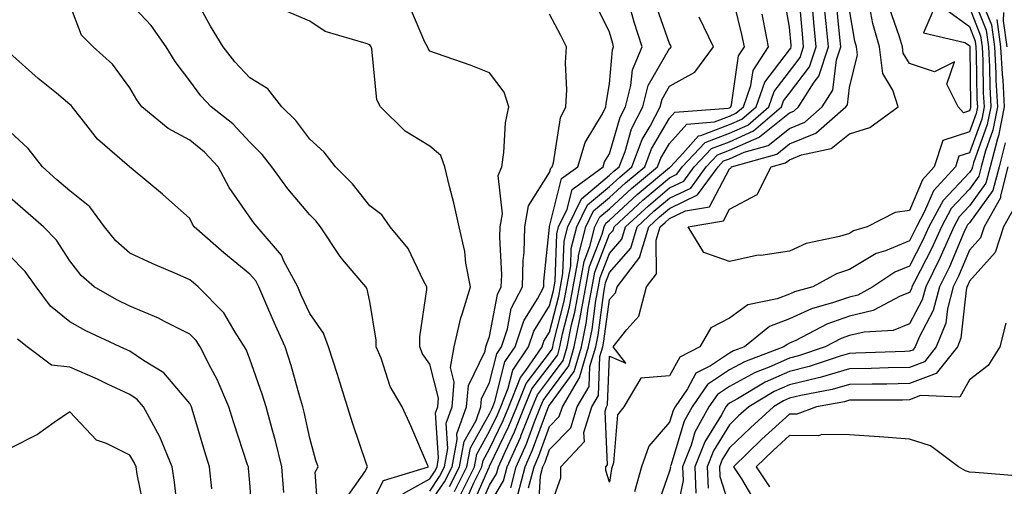
# Model space of a CAD drawing. Units: inches. Extents: x 1029203 to 1031843, y 7221338 to 7223978.
# Drawn here: x 1030610 to 1030774, y 7223049 to 7223126 of the extents above; entities that cross this region are included whole.
import ezdxf

# ---------------------------------------------------------------- set-up
doc = ezdxf.new("R2010")
doc.units = ezdxf.units.IN
doc.header["$MEASUREMENT"] = 0
doc.layers.add('Contour_10297221', color=7, linetype='Continuous', true_color=0x3d7b33)

msp = doc.modelspace()

# ---------------------------------------------------------------- linework, layer by layer
at = {"layer": 'Contour_10297221'}
for points in [[(1030673.56, 7223047.43, 2926), (1030678.05, 7223049.91, 2926), (1030678.87, 7223051.1, 2926), (1030679.28, 7223051.92, 2926), (1030679.55, 7223053.42, 2926), (1030679.05, 7223060.92, 2926), (1030679.4, 7223061.92, 2926), (1030679.51, 7223063.38, 2926), (1030678.05, 7223069.03, 2926), (1030676.88, 7223070.75, 2926), (1030676.39, 7223071.92, 2926), (1030676.39, 7223073.58, 2926), (1030677.6, 7223081.47, 2926), (1030677.6, 7223081.92, 2926), (1030677.03, 7223082.94, 2926), (1030674.44, 7223088.31, 2926), (1030671.47, 7223091.92, 2926), (1030670.06, 7223093.93, 2926), (1030668.05, 7223095.44, 2926), (1030665.2, 7223099.07, 2926), (1030662.37, 7223101.92, 2926), (1030660.47, 7223104.34, 2926), (1030658.05, 7223106.51, 2926), (1030655.75, 7223109.62, 2926), (1030653.42, 7223111.92, 2926), (1030651.04, 7223114.91, 2926), (1030648.05, 7223116.76, 2926), (1030645.55, 7223119.42, 2926), (1030643.6, 7223121.92, 2926), (1030641.49, 7223125.36, 2926), (1030638.05, 7223131.72, 2926)], [(1030685.94, 7223044.03, 2918), (1030688.05, 7223048.83, 2918), (1030689.2, 7223050.77, 2918), (1030689.5, 7223051.92, 2918), (1030690.67, 7223054.54, 2918), (1030692.21, 7223057.76, 2918), (1030693.89, 7223061.92, 2918), (1030695.08, 7223064.89, 2918), (1030698.05, 7223068.76, 2918), (1030699.4, 7223070.57, 2918), (1030699.77, 7223071.92, 2918), (1030700.22, 7223074.09, 2918), (1030701.37, 7223078.6, 2918), (1030701.98, 7223081.92, 2918), (1030702.85, 7223086.72, 2918), (1030702.85, 7223087.12, 2918), (1030704.1, 7223091.92, 2918), (1030705.39, 7223094.58, 2918), (1030708.05, 7223096.78, 2918), (1030710.73, 7223099.24, 2918), (1030713.91, 7223101.92, 2918), (1030715.06, 7223104.91, 2918), (1030718.05, 7223110.01, 2918), (1030718.95, 7223111.02, 2918), (1030727.84, 7223111.71, 2918), (1030728.05, 7223111.78, 2918), (1030728.15, 7223111.82, 2918), (1030728.25, 7223111.92, 2918), (1030728.36, 7223112.23, 2918), (1030729.55, 7223120.42, 2918), (1030730.55, 7223121.92, 2918), (1030730.12, 7223123.99, 2918), (1030728.21, 7223131.76, 2918)], [(1030691.57, 7223048.4, 2916), (1030692.46, 7223051.92, 2916), (1030694.2, 7223055.77, 2916), (1030695.53, 7223059.4, 2916), (1030696.55, 7223061.92, 2916), (1030696.98, 7223062.99, 2916), (1030698.05, 7223064.4, 2916), (1030701.23, 7223068.74, 2916), (1030702.15, 7223071.92, 2916), (1030703.17, 7223076.8, 2916), (1030703.21, 7223077.08, 2916), (1030704.1, 7223081.92, 2916), (1030704.69, 7223085.28, 2916), (1030706.82, 7223090.69, 2916), (1030707.13, 7223091.92, 2916), (1030707.44, 7223092.53, 2916), (1030708.05, 7223093.05, 2916), (1030712.66, 7223097.31, 2916), (1030718.05, 7223101.8, 2916), (1030718.13, 7223101.84, 2916), (1030718.19, 7223101.92, 2916), (1030720.26, 7223104.13, 2916), (1030722.89, 7223107.08, 2916), (1030723.25, 7223107.12, 2916), (1030728.05, 7223108.95, 2916), (1030730.12, 7223109.85, 2916), (1030732.48, 7223111.92, 2916), (1030733.93, 7223116.04, 2916), (1030738.05, 7223121.41, 2916), (1030738.26, 7223121.71, 2916), (1030738.34, 7223121.92, 2916), (1030738.32, 7223122.19, 2916), (1030738.05, 7223125.22, 2916), (1030737.03, 7223130.9, 2916)], [(1030692.74, 7223047.23, 2915), (1030693.95, 7223051.92, 2915), (1030695.22, 7223054.75, 2915), (1030697.76, 7223061.63, 2915), (1030697.87, 7223061.92, 2915), (1030697.93, 7223062.04, 2915), (1030698.05, 7223062.21, 2915), (1030702.15, 7223067.82, 2915), (1030703.34, 7223071.92, 2915), (1030704.14, 7223075.83, 2915), (1030704.5, 7223078.37, 2915), (1030705.16, 7223081.92, 2915), (1030705.59, 7223084.38, 2915), (1030708.05, 7223090.67, 2915), (1030708.64, 7223091.33, 2915), (1030708.81, 7223091.92, 2915), (1030713.62, 7223096.35, 2915), (1030718.05, 7223100.1, 2915), (1030719.28, 7223100.69, 2915), (1030720.18, 7223101.92, 2915), (1030723.99, 7223105.98, 2915), (1030728.05, 7223107.53, 2915), (1030731.1, 7223108.87, 2915), (1030734.61, 7223111.92, 2915), (1030735.49, 7223114.48, 2915), (1030738.05, 7223117.8, 2915), (1030739.83, 7223120.14, 2915), (1030740.41, 7223121.92, 2915), (1030740.2, 7223124.07, 2915), (1030739.65, 7223130.32, 2915)], [(1030768.05, 7223131.69, 2912), (1030770.82, 7223124.69, 2912), (1030771.21, 7223121.92, 2912), (1030771.39, 7223118.58, 2912), (1030771.43, 7223115.3, 2912), (1030771.62, 7223111.92, 2912), (1030771.02, 7223108.95, 2912), (1030768.71, 7223102.58, 2912), (1030768.54, 7223101.92, 2912), (1030768.44, 7223101.53, 2912), (1030768.05, 7223101, 2912), (1030763.67, 7223096.3, 2912), (1030761.29, 7223091.92, 2912), (1030760.3, 7223089.67, 2912), (1030758.05, 7223085.36, 2912), (1030755.61, 7223084.36, 2912), (1030751.96, 7223081.92, 2912), (1030749.42, 7223080.55, 2912), (1030748.05, 7223080.22, 2912), (1030745.41, 7223079.28, 2912), (1030741.72, 7223078.25, 2912), (1030738.05, 7223076.59, 2912), (1030734.69, 7223075.28, 2912), (1030730.53, 7223071.92, 2912), (1030728.73, 7223071.24, 2912), (1030728.05, 7223070.87, 2912), (1030724.89, 7223068.76, 2912), (1030722.46, 7223067.51, 2912), (1030721.04, 7223064.91, 2912), (1030718.97, 7223061.92, 2912), (1030718.66, 7223061.31, 2912), (1030718.05, 7223059.34, 2912), (1030714.59, 7223055.38, 2912), (1030713.4, 7223051.92, 2912), (1030712.23, 7223047.74, 2912)], [(1030663.77, 7223046.2, 2928), (1030667.23, 7223051.1, 2928), (1030667.66, 7223051.92, 2928), (1030667.46, 7223052.51, 2928), (1030665.22, 7223059.09, 2928), (1030664.36, 7223061.92, 2928), (1030662.87, 7223066.74, 2928), (1030662.68, 7223067.29, 2928), (1030661.17, 7223071.92, 2928), (1030660.34, 7223074.21, 2928), (1030658.05, 7223077.45, 2928), (1030656.64, 7223080.51, 2928), (1030656.04, 7223081.92, 2928), (1030653.75, 7223086.22, 2928), (1030653.34, 7223087.21, 2928), (1030649.28, 7223091.92, 2928), (1030648.73, 7223092.6, 2928), (1030648.05, 7223093.54, 2928), (1030644.63, 7223098.5, 2928), (1030642.8, 7223101.92, 2928), (1030640.49, 7223104.36, 2928), (1030638.05, 7223106.35, 2928), (1030634.42, 7223108.29, 2928), (1030630.04, 7223111.92, 2928), (1030629.2, 7223113.07, 2928), (1030628.05, 7223115.08, 2928), (1030625.16, 7223119.03, 2928), (1030621.94, 7223121.92, 2928), (1030620, 7223123.87, 2928), (1030618.05, 7223128.99, 2928)], [(1030668.05, 7223045.16, 2927), (1030670.35, 7223049.62, 2927), (1030677.85, 7223051.92, 2927), (1030677.7, 7223052.27, 2927), (1030674.89, 7223058.76, 2927), (1030673.48, 7223061.92, 2927), (1030671.45, 7223065.32, 2927), (1030669.94, 7223070.03, 2927), (1030669.14, 7223071.92, 2927), (1030669.14, 7223073.01, 2927), (1030668.05, 7223079.48, 2927), (1030667.64, 7223081.51, 2927), (1030667.39, 7223081.92, 2927), (1030663.87, 7223086.1, 2927), (1030663.11, 7223086.98, 2927), (1030659.83, 7223091.92, 2927), (1030659.05, 7223092.92, 2927), (1030658.05, 7223093.89, 2927), (1030654.4, 7223098.27, 2927), (1030651.72, 7223101.92, 2927), (1030650.12, 7223103.99, 2927), (1030648.05, 7223106.04, 2927), (1030645.22, 7223109.09, 2927), (1030641.64, 7223111.92, 2927), (1030639.91, 7223113.78, 2927), (1030638.05, 7223116.24, 2927), (1030635.59, 7223119.46, 2927), (1030634.1, 7223121.92, 2927), (1030631.6, 7223125.47, 2927), (1030628.05, 7223129.24, 2927)], [(1030678.05, 7223045.83, 2924), (1030680.53, 7223049.44, 2924), (1030681.78, 7223051.92, 2924), (1030682.62, 7223056.49, 2924), (1030682.56, 7223057.41, 2924), (1030684.2, 7223061.92, 2924), (1030684.5, 7223065.47, 2924), (1030687.31, 7223071.18, 2924), (1030687.44, 7223071.92, 2924), (1030687.56, 7223072.41, 2924), (1030688.05, 7223073.64, 2924), (1030689.34, 7223080.63, 2924), (1030690, 7223081.92, 2924), (1030690.06, 7223083.93, 2924), (1030689.75, 7223090.22, 2924), (1030689.81, 7223091.92, 2924), (1030690.2, 7223094.07, 2924), (1030689.48, 7223100.49, 2924), (1030690.06, 7223101.92, 2924), (1030690.43, 7223104.3, 2924), (1030690.71, 7223109.26, 2924), (1030691.25, 7223111.92, 2924), (1030690.47, 7223114.34, 2924), (1030688.05, 7223117.58, 2924), (1030684.96, 7223118.83, 2924), (1030679.18, 7223120.79, 2924), (1030678.05, 7223121.22, 2924), (1030677.78, 7223121.65, 2924), (1030677.68, 7223121.92, 2924), (1030677.25, 7223122.72, 2924), (1030674.73, 7223128.6, 2924)], [(1030682.19, 7223047.78, 2922), (1030684.26, 7223051.92, 2922), (1030684.87, 7223055.1, 2922), (1030688.05, 7223060.77, 2922), (1030688.42, 7223061.55, 2922), (1030688.58, 7223061.92, 2922), (1030688.93, 7223062.8, 2922), (1030690.57, 7223069.4, 2922), (1030692.31, 7223071.92, 2922), (1030693.73, 7223076.24, 2922), (1030696.04, 7223079.91, 2922), (1030697.09, 7223081.92, 2922), (1030697.11, 7223082.86, 2922), (1030698.01, 7223091.88, 2922), (1030698.01, 7223091.92, 2922), (1030698.01, 7223091.96, 2922), (1030698.05, 7223092, 2922), (1030700.02, 7223099.95, 2922), (1030702.74, 7223101.92, 2922), (1030703.99, 7223105.98, 2922), (1030706.88, 7223110.75, 2922), (1030707.44, 7223111.92, 2922), (1030707.48, 7223112.49, 2922), (1030708.05, 7223115.75, 2922), (1030708.54, 7223121.43, 2922), (1030708.73, 7223121.92, 2922), (1030708.58, 7223122.45, 2922), (1030708.05, 7223124.38, 2922), (1030705.55, 7223129.42, 2922)], [(1030683.99, 7223045.98, 2920), (1030685.47, 7223049.34, 2920), (1030686.76, 7223051.92, 2920), (1030686.98, 7223052.99, 2920), (1030688.05, 7223054.93, 2920), (1030690.32, 7223059.65, 2920), (1030691.23, 7223061.92, 2920), (1030693.19, 7223066.78, 2920), (1030694.1, 7223067.97, 2920), (1030696.8, 7223071.92, 2920), (1030697.11, 7223072.86, 2920), (1030698.05, 7223074.34, 2920), (1030699.59, 7223080.38, 2920), (1030699.87, 7223081.92, 2920), (1030700.28, 7223084.15, 2920), (1030700.45, 7223089.52, 2920), (1030701.08, 7223091.92, 2920), (1030703.36, 7223096.61, 2920), (1030708.05, 7223100.53, 2920), (1030708.77, 7223101.2, 2920), (1030709.65, 7223101.92, 2920), (1030710.63, 7223104.5, 2920), (1030711.7, 7223108.27, 2920), (1030713.58, 7223111.92, 2920), (1030714.51, 7223115.46, 2920), (1030718.05, 7223121.67, 2920), (1030718.23, 7223121.74, 2920), (1030718.34, 7223121.92, 2920), (1030718.25, 7223122.12, 2920), (1030718.05, 7223122.45, 2920), (1030715.57, 7223129.44, 2920)], [(1030698.05, 7223044.81, 2912), (1030699.91, 7223050.06, 2912), (1030699.92, 7223051.92, 2912), (1030703.85, 7223056.12, 2912), (1030703.77, 7223057.64, 2912), (1030705.08, 7223061.92, 2912), (1030706.19, 7223063.78, 2912), (1030706.45, 7223070.32, 2912), (1030706.9, 7223071.92, 2912), (1030707.11, 7223072.86, 2912), (1030708.05, 7223079.83, 2912), (1030709.05, 7223080.92, 2912), (1030709.3, 7223081.92, 2912), (1030713.11, 7223086.86, 2912), (1030713.11, 7223086.98, 2912), (1030714.59, 7223091.92, 2912), (1030716.39, 7223093.58, 2912), (1030718.05, 7223094.99, 2912), (1030722.72, 7223097.25, 2912), (1030726.16, 7223101.92, 2912), (1030727.07, 7223102.9, 2912), (1030728.05, 7223103.27, 2912), (1030730.47, 7223104.34, 2912), (1030734.51, 7223105.46, 2912), (1030738.05, 7223108.33, 2912), (1030740.61, 7223109.36, 2912), (1030743.5, 7223111.92, 2912), (1030745.28, 7223114.69, 2912), (1030745.9, 7223119.77, 2912), (1030746.62, 7223121.92, 2912), (1030746.47, 7223123.5, 2912), (1030745.84, 7223129.71, 2912)], [(1030768.05, 7223128.5, 2911), (1030769.91, 7223123.78, 2911), (1030770.18, 7223121.92, 2911), (1030770.3, 7223119.67, 2911), (1030770.37, 7223114.24, 2911), (1030770.49, 7223111.92, 2911), (1030770.1, 7223109.87, 2911), (1030768.05, 7223104.26, 2911), (1030766.29, 7223103.68, 2911), (1030765.71, 7223101.92, 2911), (1030762.05, 7223097.92, 2911), (1030760.59, 7223094.46, 2911), (1030759.22, 7223091.92, 2911), (1030758.85, 7223091.12, 2911), (1030758.05, 7223089.58, 2911), (1030754.05, 7223087.92, 2911), (1030752.52, 7223087.45, 2911), (1030748.05, 7223084.79, 2911), (1030745.88, 7223084.09, 2911), (1030741.96, 7223081.92, 2911), (1030738.91, 7223081.06, 2911), (1030738.05, 7223080.69, 2911), (1030736.02, 7223079.89, 2911), (1030731.08, 7223078.89, 2911), (1030728.05, 7223076.69, 2911), (1030724.91, 7223075.06, 2911), (1030723.11, 7223071.92, 2911), (1030719.77, 7223070.2, 2911), (1030718.05, 7223067.08, 2911), (1030713.28, 7223066.69, 2911), (1030710.43, 7223061.92, 2911), (1030709.38, 7223060.59, 2911), (1030708.69, 7223052.56, 2911), (1030708.46, 7223051.92, 2911), (1030708.38, 7223051.59, 2911), (1030708.05, 7223049.36, 2911), (1030707.41, 7223051.28, 2911), (1030707.42, 7223051.92, 2911), (1030707.72, 7223052.25, 2911), (1030707.31, 7223061.18, 2911), (1030707.54, 7223061.92, 2911), (1030707.72, 7223062.25, 2911), (1030708.05, 7223070.36, 2911), (1030710.76, 7223069.21, 2911), (1030708.64, 7223071.92, 2911), (1030710.92, 7223074.79, 2911), (1030712.93, 7223077.04, 2911), (1030714.22, 7223081.92, 2911), (1030715.88, 7223084.09, 2911), (1030715.84, 7223089.71, 2911), (1030716.51, 7223091.92, 2911), (1030717.31, 7223092.66, 2911), (1030718.05, 7223093.29, 2911), (1030720.69, 7223094.56, 2911), (1030724.71, 7223095.26, 2911), (1030728.05, 7223101.59, 2911), (1030728.26, 7223101.71, 2911), (1030728.38, 7223101.92, 2911), (1030735.94, 7223104.03, 2911), (1030738.05, 7223105.73, 2911), (1030742.46, 7223107.51, 2911), (1030747.46, 7223111.92, 2911), (1030747.7, 7223112.27, 2911), (1030748.05, 7223115.12, 2911), (1030749.4, 7223120.57, 2911), (1030749.22, 7223121.92, 2911), (1030748.97, 7223122.84, 2911), (1030748.05, 7223128.11, 2911)], [(1030769.98, 7223129.99, 2913), (1030771.72, 7223125.59, 2913), (1030772.25, 7223121.92, 2913), (1030772.46, 7223117.51, 2913), (1030772.48, 7223116.35, 2913), (1030772.74, 7223111.92, 2913), (1030771.96, 7223108.01, 2913), (1030770.73, 7223104.6, 2913), (1030770.02, 7223101.92, 2913), (1030769.61, 7223100.36, 2913), (1030768.05, 7223098.19, 2913), (1030765.02, 7223094.95, 2913), (1030763.38, 7223091.92, 2913), (1030761.72, 7223088.25, 2913), (1030758.87, 7223082.74, 2913), (1030758.46, 7223081.92, 2913), (1030758.38, 7223081.59, 2913), (1030758.05, 7223080.98, 2913), (1030756.49, 7223080.36, 2913), (1030752.01, 7223077.96, 2913), (1030748.05, 7223077, 2913), (1030744.3, 7223075.67, 2913), (1030739.12, 7223072.99, 2913), (1030738.05, 7223072.51, 2913), (1030737.64, 7223072.33, 2913), (1030737.11, 7223071.92, 2913), (1030730.53, 7223069.44, 2913), (1030728.05, 7223068.09, 2913), (1030724.36, 7223065.61, 2913), (1030721.8, 7223061.92, 2913), (1030720.47, 7223059.5, 2913), (1030718.25, 7223052.12, 2913), (1030718.17, 7223051.92, 2913), (1030718.19, 7223051.78, 2913), (1030718.05, 7223051.18, 2913), (1030715.63, 7223044.34, 2913)], [(1030764.24, 7223128.11, 2910), (1030768.05, 7223125.3, 2910), (1030769.01, 7223122.88, 2910), (1030769.14, 7223121.92, 2910), (1030769.2, 7223120.77, 2910), (1030769.3, 7223113.17, 2910), (1030769.38, 7223111.92, 2910), (1030769.16, 7223110.81, 2910), (1030768.05, 7223107.76, 2910), (1030763.64, 7223106.33, 2910), (1030762.19, 7223101.92, 2910), (1030760.22, 7223099.75, 2910), (1030758.05, 7223094.63, 2910), (1030755.69, 7223094.28, 2910), (1030750.98, 7223091.92, 2910), (1030748.73, 7223091.24, 2910), (1030748.05, 7223090.81, 2910), (1030746.41, 7223090.28, 2910), (1030740.84, 7223089.13, 2910), (1030738.05, 7223087.84, 2910), (1030733.28, 7223087.15, 2910), (1030732.8, 7223087.17, 2910), (1030728.05, 7223086.12, 2910), (1030723.77, 7223087.64, 2910), (1030721.16, 7223091.92, 2910), (1030727.03, 7223092.94, 2910), (1030728.05, 7223094.87, 2910), (1030732.68, 7223097.29, 2910), (1030735, 7223101.92, 2910), (1030737.39, 7223102.58, 2910), (1030738.05, 7223103.11, 2910), (1030740.06, 7223103.93, 2910), (1030745.02, 7223104.95, 2910), (1030748.05, 7223107.43, 2910), (1030751.47, 7223108.5, 2910), (1030756.16, 7223111.92, 2910), (1030755.3, 7223114.67, 2910), (1030753.6, 7223117.47, 2910), (1030753.05, 7223121.92, 2910), (1030751.94, 7223125.81, 2910), (1030751.47, 7223128.5, 2910)], [(1030762, 7223127.97, 2909), (1030760.41, 7223124.28, 2909), (1030767.31, 7223122.66, 2909), (1030768.05, 7223122.12, 2909), (1030768.11, 7223121.98, 2909), (1030768.11, 7223121.86, 2909), (1030768.25, 7223112.12, 2909), (1030768.26, 7223111.92, 2909), (1030768.23, 7223111.74, 2909), (1030768.05, 7223111.28, 2909), (1030767.07, 7223110.94, 2909), (1030766.16, 7223111.92, 2909), (1030764.28, 7223115.69, 2909), (1030765.55, 7223119.42, 2909), (1030762.23, 7223117.74, 2909), (1030758.05, 7223119.13, 2909), (1030757, 7223120.87, 2909), (1030756.88, 7223121.92, 2909), (1030756.39, 7223123.58, 2909), (1030754.67, 7223128.54, 2909)], [(1030678.05, 7223047.88, 2925), (1030679.69, 7223050.28, 2925), (1030680.53, 7223051.92, 2925), (1030681.1, 7223054.97, 2925), (1030680.8, 7223059.17, 2925), (1030681.8, 7223061.92, 2925), (1030682.13, 7223066, 2925), (1030681.51, 7223068.46, 2925), (1030682.15, 7223071.92, 2925), (1030683.23, 7223076.74, 2925), (1030683.48, 7223077.35, 2925), (1030684.85, 7223081.92, 2925), (1030684.1, 7223085.87, 2925), (1030683.93, 7223087.8, 2925), (1030682.95, 7223091.92, 2925), (1030682.07, 7223095.94, 2925), (1030681.35, 7223098.62, 2925), (1030680.57, 7223101.92, 2925), (1030679.92, 7223103.8, 2925), (1030678.05, 7223105.36, 2925), (1030673.97, 7223107.84, 2925), (1030669.85, 7223111.92, 2925), (1030669.24, 7223113.11, 2925), (1030668.4, 7223121.57, 2925), (1030668.3, 7223121.92, 2925), (1030668.21, 7223122.08, 2925), (1030668.05, 7223122.25, 2925), (1030667.48, 7223122.49, 2925), (1030660.61, 7223124.48, 2925), (1030658.05, 7223126.2, 2925), (1030654.03, 7223127.9, 2925)], [(1030681.35, 7223048.62, 2923), (1030683.01, 7223051.92, 2923), (1030683.81, 7223056.16, 2923), (1030685.78, 7223059.65, 2923), (1030686.6, 7223061.92, 2923), (1030686.7, 7223063.27, 2923), (1030688.05, 7223065.98, 2923), (1030689.24, 7223070.73, 2923), (1030690.04, 7223071.92, 2923), (1030691.04, 7223074.91, 2923), (1030691.66, 7223078.31, 2923), (1030693.54, 7223081.92, 2923), (1030693.66, 7223086.31, 2923), (1030693.79, 7223087.66, 2923), (1030693.91, 7223091.92, 2923), (1030694.55, 7223095.42, 2923), (1030698.05, 7223100.96, 2923), (1030698.25, 7223101.72, 2923), (1030698.5, 7223101.92, 2923), (1030698.71, 7223102.58, 2923), (1030699.87, 7223110.1, 2923), (1030700.75, 7223111.92, 2923), (1030700.9, 7223114.77, 2923), (1030700.71, 7223119.26, 2923), (1030700.88, 7223121.92, 2923), (1030699.92, 7223123.8, 2923), (1030698.05, 7223127.35, 2923)], [(1030683.03, 7223046.94, 2921), (1030685.51, 7223051.92, 2921), (1030685.92, 7223054.05, 2921), (1030688.05, 7223057.86, 2921), (1030689.38, 7223060.59, 2921), (1030689.91, 7223061.92, 2921), (1030691.16, 7223065.03, 2921), (1030691.92, 7223068.05, 2921), (1030694.55, 7223071.92, 2921), (1030695.43, 7223074.54, 2921), (1030698.05, 7223078.74, 2921), (1030698.69, 7223081.28, 2921), (1030698.81, 7223081.92, 2921), (1030698.99, 7223082.86, 2921), (1030699.24, 7223090.73, 2921), (1030699.55, 7223091.92, 2921), (1030701, 7223094.87, 2921), (1030701.82, 7223098.15, 2921), (1030706.98, 7223101.92, 2921), (1030707.23, 7223102.74, 2921), (1030708.05, 7223104.11, 2921), (1030709.79, 7223110.18, 2921), (1030710.69, 7223111.92, 2921), (1030711.62, 7223115.49, 2921), (1030711.86, 7223118.11, 2921), (1030713.5, 7223121.92, 2921), (1030712.15, 7223126.02, 2921), (1030711.51, 7223128.46, 2921)], [(1030684.96, 7223045.01, 2919), (1030687.97, 7223051.84, 2919), (1030688.01, 7223051.92, 2919), (1030688.01, 7223051.96, 2919), (1030688.05, 7223052.02, 2919), (1030691.27, 7223058.7, 2919), (1030692.56, 7223061.92, 2919), (1030694.14, 7223065.83, 2919), (1030698.05, 7223070.94, 2919), (1030698.46, 7223071.51, 2919), (1030698.58, 7223071.92, 2919), (1030698.71, 7223072.58, 2919), (1030700.47, 7223079.5, 2919), (1030700.92, 7223081.92, 2919), (1030701.57, 7223085.44, 2919), (1030701.66, 7223088.31, 2919), (1030702.58, 7223091.92, 2919), (1030704.38, 7223095.59, 2919), (1030708.05, 7223098.66, 2919), (1030709.75, 7223100.22, 2919), (1030711.78, 7223101.92, 2919), (1030713.5, 7223106.47, 2919), (1030714.81, 7223108.68, 2919), (1030716.47, 7223111.92, 2919), (1030716.8, 7223113.17, 2919), (1030718.05, 7223115.34, 2919), (1030722.25, 7223117.72, 2919), (1030725.37, 7223121.92, 2919), (1030722.99, 7223126.86, 2919)], [(1030688.05, 7223045.65, 2917), (1030690.37, 7223049.6, 2917), (1030690.98, 7223051.92, 2917), (1030693.17, 7223056.8, 2917), (1030693.32, 7223057.19, 2917), (1030695.22, 7223061.92, 2917), (1030696.04, 7223063.93, 2917), (1030698.05, 7223066.57, 2917), (1030700.32, 7223069.65, 2917), (1030700.96, 7223071.92, 2917), (1030701.72, 7223075.59, 2917), (1030702.27, 7223077.7, 2917), (1030703.05, 7223081.92, 2917), (1030703.81, 7223086.16, 2917), (1030704.77, 7223088.64, 2917), (1030705.61, 7223091.92, 2917), (1030706.41, 7223093.56, 2917), (1030708.05, 7223094.93, 2917), (1030711.68, 7223098.29, 2917), (1030716.06, 7223101.92, 2917), (1030716.6, 7223103.37, 2917), (1030718.05, 7223105.83, 2917), (1030720.92, 7223109.05, 2917), (1030725.53, 7223109.4, 2917), (1030728.05, 7223110.36, 2917), (1030729.12, 7223110.85, 2917), (1030730.37, 7223111.92, 2917), (1030731.6, 7223115.47, 2917), (1030731.98, 7223117.99, 2917), (1030734.57, 7223121.92, 2917), (1030733.69, 7223126.28, 2917), (1030733.5, 7223127.37, 2917)], [(1030694.53, 7223048.4, 2914), (1030695.45, 7223051.92, 2914), (1030696.25, 7223053.72, 2914), (1030698.05, 7223058.62, 2914), (1030699.67, 7223060.3, 2914), (1030700.18, 7223061.92, 2914), (1030703.11, 7223066.86, 2914), (1030703.11, 7223066.98, 2914), (1030704.53, 7223071.92, 2914), (1030705.14, 7223074.83, 2914), (1030705.78, 7223079.65, 2914), (1030706.21, 7223081.92, 2914), (1030706.49, 7223083.48, 2914), (1030708.05, 7223087.49, 2914), (1030710.12, 7223089.85, 2914), (1030710.73, 7223091.92, 2914), (1030714.53, 7223095.44, 2914), (1030718.05, 7223098.4, 2914), (1030720.43, 7223099.54, 2914), (1030722.17, 7223101.92, 2914), (1030725.02, 7223104.95, 2914), (1030728.05, 7223106.1, 2914), (1030732.07, 7223107.9, 2914), (1030736.72, 7223111.92, 2914), (1030737.07, 7223112.9, 2914), (1030738.05, 7223114.19, 2914), (1030741.37, 7223118.6, 2914), (1030742.48, 7223121.92, 2914), (1030742.09, 7223125.96, 2914), (1030741.92, 7223128.05, 2914)], [(1030696.12, 7223043.85, 2913), (1030696.55, 7223050.42, 2913), (1030696.94, 7223051.92, 2913), (1030697.29, 7223052.68, 2913), (1030698.05, 7223054.79, 2913), (1030701.57, 7223058.4, 2913), (1030702.62, 7223061.92, 2913), (1030704.65, 7223065.32, 2913), (1030704.77, 7223068.64, 2913), (1030705.73, 7223071.92, 2913), (1030706.12, 7223073.85, 2913), (1030707.09, 7223080.96, 2913), (1030707.27, 7223081.92, 2913), (1030707.39, 7223082.58, 2913), (1030708.05, 7223084.3, 2913), (1030711.6, 7223088.37, 2913), (1030712.66, 7223091.92, 2913), (1030715.45, 7223094.52, 2913), (1030718.05, 7223096.69, 2913), (1030721.59, 7223098.38, 2913), (1030724.16, 7223101.92, 2913), (1030726.04, 7223103.93, 2913), (1030728.05, 7223104.69, 2913), (1030733.01, 7223106.88, 2913), (1030733.07, 7223106.9, 2913), (1030738.05, 7223110.94, 2913), (1030738.75, 7223111.22, 2913), (1030739.53, 7223111.92, 2913), (1030742.15, 7223116.02, 2913), (1030742.93, 7223117.04, 2913), (1030744.55, 7223121.92, 2913), (1030744.18, 7223125.79, 2913), (1030743.97, 7223127.84, 2913)], [(1030773.75, 7223127.62, 2915), (1030773.69, 7223126.28, 2915), (1030774.3, 7223121.92, 2915)], [(1030772.62, 7223126.49, 2914), (1030773.26, 7223121.92, 2914), (1030773.5, 7223117.37, 2914), (1030773.6, 7223116.37, 2914), (1030773.85, 7223111.92, 2914), (1030772.89, 7223107.08, 2914), (1030772.72, 7223106.59, 2914), (1030771.51, 7223101.92, 2914), (1030770.78, 7223099.19, 2914), (1030768.05, 7223095.4, 2914), (1030766.37, 7223093.6, 2914), (1030765.45, 7223091.92, 2914), (1030763.34, 7223087.21, 2914), (1030763.17, 7223086.8, 2914), (1030760.76, 7223081.92, 2914), (1030760.2, 7223079.77, 2914), (1030758.05, 7223075.73, 2914), (1030755.32, 7223074.65, 2914), (1030750.51, 7223074.38, 2914), (1030748.05, 7223073.8, 2914), (1030746.68, 7223073.29, 2914), (1030744.01, 7223071.92, 2914), (1030739.57, 7223070.4, 2914), (1030738.05, 7223070.03, 2914), (1030734.67, 7223068.54, 2914), (1030732.33, 7223067.64, 2914), (1030728.05, 7223065.3, 2914), (1030726.02, 7223063.95, 2914), (1030724.61, 7223061.92, 2914), (1030722.29, 7223057.68, 2914), (1030721.64, 7223055.51, 2914), (1030720.22, 7223051.92, 2914), (1030720.32, 7223049.65, 2914), (1030718.89, 7223042.76, 2914)], [(1030659.51, 7223043.38, 2929), (1030658.97, 7223051, 2929), (1030659.44, 7223051.92, 2929), (1030659.09, 7223052.96, 2929), (1030658.05, 7223056.67, 2929), (1030657.15, 7223061.02, 2929), (1030656.92, 7223061.92, 2929), (1030656.41, 7223063.56, 2929), (1030654.96, 7223068.83, 2929), (1030653.95, 7223071.92, 2929), (1030652.11, 7223075.98, 2929), (1030650.75, 7223079.22, 2929), (1030649.57, 7223081.92, 2929), (1030649.05, 7223082.92, 2929), (1030648.05, 7223084.03, 2929), (1030643.71, 7223087.58, 2929), (1030638.79, 7223091.92, 2929), (1030638.5, 7223092.37, 2929), (1030638.05, 7223093.29, 2929), (1030633.48, 7223097.35, 2929), (1030628.26, 7223101.71, 2929), (1030628.05, 7223101.88, 2929), (1030628.01, 7223101.92, 2929), (1030622.64, 7223106.51, 2929), (1030619.92, 7223110.05, 2929), (1030618.42, 7223111.92, 2929), (1030618.26, 7223112.13, 2929), (1030618.05, 7223112.31, 2929), (1030615.8, 7223114.17, 2929), (1030612.78, 7223116.65, 2929), (1030608.05, 7223120.85, 2929)], [(1030653.75, 7223047.62, 2930), (1030653.42, 7223051.92, 2930), (1030652.37, 7223056.24, 2930), (1030651.76, 7223058.21, 2930), (1030650.76, 7223061.92, 2930), (1030650.14, 7223064.01, 2930), (1030648.05, 7223069.85, 2930), (1030647.48, 7223071.35, 2930), (1030647.19, 7223071.92, 2930), (1030645.59, 7223074.38, 2930), (1030643.73, 7223077.6, 2930), (1030639.46, 7223081.92, 2930), (1030638.69, 7223082.56, 2930), (1030638.05, 7223083.11, 2930), (1030635.92, 7223084.05, 2930), (1030631.9, 7223085.77, 2930), (1030628.05, 7223087.53, 2930), (1030625.73, 7223089.6, 2930), (1030623.85, 7223091.92, 2930), (1030621.37, 7223095.24, 2930), (1030618.05, 7223097.9, 2930), (1030615.9, 7223099.77, 2930), (1030613.48, 7223101.92, 2930), (1030611.12, 7223104.99, 2930), (1030608.05, 7223107.8, 2930)], [(1030774.03, 7223105.94, 2915), (1030772.99, 7223101.92, 2915), (1030771.98, 7223097.99, 2915), (1030768.05, 7223092.6, 2915), (1030767.72, 7223092.25, 2915), (1030767.54, 7223091.92, 2915), (1030767.13, 7223091, 2915), (1030764.71, 7223085.26, 2915), (1030763.05, 7223081.92, 2915), (1030762.01, 7223077.96, 2915), (1030759.67, 7223073.54, 2915), (1030759.03, 7223071.92, 2915), (1030758.6, 7223071.37, 2915), (1030758.05, 7223071.18, 2915), (1030757.29, 7223071.16, 2915), (1030749.12, 7223070.85, 2915), (1030748.05, 7223070.83, 2915), (1030746.51, 7223070.38, 2915), (1030741.35, 7223068.62, 2915), (1030738.05, 7223067.8, 2915), (1030733.97, 7223066, 2915), (1030729.38, 7223063.25, 2915), (1030728.05, 7223062.51, 2915), (1030727.7, 7223062.27, 2915), (1030727.44, 7223061.92, 2915), (1030726.72, 7223060.59, 2915), (1030723.91, 7223056.06, 2915), (1030722.27, 7223051.92, 2915), (1030722.46, 7223047.51, 2915)], [(1030774.46, 7223101.92, 2916), (1030773.21, 7223097.08, 2916), (1030773.23, 7223096.74, 2916), (1030770.49, 7223091.92, 2916), (1030769.89, 7223090.08, 2916), (1030768.05, 7223088.01, 2916), (1030766.25, 7223083.72, 2916), (1030765.35, 7223081.92, 2916), (1030764.38, 7223078.25, 2916), (1030764.12, 7223075.85, 2916), (1030762.52, 7223071.92, 2916), (1030760.55, 7223069.42, 2916), (1030758.05, 7223068.48, 2916), (1030754.53, 7223068.4, 2916), (1030751.68, 7223068.29, 2916), (1030748.05, 7223068.23, 2916), (1030743.15, 7223066.82, 2916), (1030742.89, 7223066.76, 2916), (1030738.05, 7223065.59, 2916), (1030735.51, 7223064.46, 2916), (1030731.27, 7223061.92, 2916), (1030729.57, 7223060.4, 2916), (1030728.05, 7223058.91, 2916), (1030725.37, 7223054.6, 2916), (1030724.32, 7223051.92, 2916), (1030724.48, 7223048.35, 2916)], [(1030648.58, 7223042.45, 2931), (1030648.05, 7223049.22, 2931), (1030647.84, 7223051.71, 2931), (1030647.82, 7223051.92, 2931), (1030647.7, 7223052.27, 2931), (1030645.39, 7223059.26, 2931), (1030644.55, 7223061.92, 2931), (1030642.62, 7223066.49, 2931), (1030641.55, 7223068.42, 2931), (1030639.79, 7223071.92, 2931), (1030639.1, 7223072.97, 2931), (1030638.05, 7223074.03, 2931), (1030633.83, 7223076.14, 2931), (1030632.82, 7223076.69, 2931), (1030628.05, 7223078.68, 2931), (1030625.88, 7223079.75, 2931), (1030622.11, 7223081.92, 2931), (1030619.94, 7223083.81, 2931), (1030618.05, 7223086.26, 2931), (1030615.82, 7223089.69, 2931), (1030613.64, 7223091.92, 2931), (1030610.65, 7223094.52, 2931), (1030608.05, 7223096.8, 2931)], [(1030775.28, 7223094.69, 2917), (1030773.71, 7223091.92, 2917), (1030772.35, 7223087.62, 2917), (1030768.05, 7223082.84, 2917), (1030767.78, 7223082.19, 2917), (1030767.64, 7223081.92, 2917), (1030767.5, 7223081.37, 2917), (1030766.62, 7223073.35, 2917), (1030766.04, 7223071.92, 2917), (1030762.52, 7223067.45, 2917), (1030758.05, 7223065.79, 2917), (1030754.26, 7223065.71, 2917), (1030751.82, 7223065.69, 2917), (1030748.05, 7223065.61, 2917), (1030745.18, 7223064.79, 2917), (1030739.96, 7223063.83, 2917), (1030738.05, 7223063.37, 2917), (1030737.03, 7223062.94, 2917), (1030735.37, 7223061.92, 2917), (1030731.53, 7223058.44, 2917), (1030728.05, 7223055.06, 2917), (1030726.84, 7223053.13, 2917), (1030726.37, 7223051.92, 2917), (1030726.45, 7223050.32, 2917), (1030728.05, 7223045.26, 2917)], [(1030641.74, 7223048.23, 2932), (1030641.35, 7223051.92, 2932), (1030640.55, 7223054.42, 2932), (1030638.44, 7223061.53, 2932), (1030638.32, 7223061.92, 2932), (1030638.25, 7223062.12, 2932), (1030638.05, 7223062.45, 2932), (1030633.71, 7223067.58, 2932), (1030630.32, 7223069.65, 2932), (1030628.05, 7223071.22, 2932), (1030627.56, 7223071.43, 2932), (1030626.43, 7223071.92, 2932), (1030620.73, 7223074.6, 2932), (1030618.05, 7223076.06, 2932), (1030614.83, 7223078.7, 2932), (1030612.41, 7223081.92, 2932), (1030610.61, 7223084.48, 2932), (1030608.05, 7223087.08, 2932)], [(1030774.1, 7223075.87, 2918), (1030773.13, 7223071.92, 2918), (1030771.19, 7223068.78, 2918), (1030768.05, 7223066.39, 2918), (1030766.43, 7223063.54, 2918), (1030759.91, 7223063.78, 2918), (1030758.05, 7223063.07, 2918), (1030756.92, 7223063.05, 2918), (1030749.16, 7223063.03, 2918), (1030748.05, 7223063.01, 2918), (1030747.21, 7223062.76, 2918), (1030742.58, 7223061.92, 2918), (1030739.3, 7223060.67, 2918), (1030738.05, 7223060.69, 2918), (1030733.46, 7223056.51, 2918), (1030728.73, 7223051.92, 2918), (1030730.04, 7223049.93, 2918), (1030732.25, 7223046.12, 2918)], [(1030636.12, 7223043.85, 2933), (1030635.51, 7223049.38, 2933), (1030635.1, 7223051.92, 2933), (1030633.07, 7223056.9, 2933), (1030633.07, 7223056.94, 2933), (1030630.35, 7223061.92, 2933), (1030629.28, 7223063.15, 2933), (1030628.05, 7223063.99, 2933), (1030624.22, 7223065.75, 2933), (1030622.64, 7223066.51, 2933), (1030618.05, 7223068.5, 2933), (1030615, 7223068.87, 2933), (1030610.94, 7223071.92, 2933), (1030609.3, 7223073.17, 2933)], [(1030630.57, 7223044.44, 2934), (1030629.28, 7223050.69, 2934), (1030629.09, 7223051.92, 2934), (1030628.79, 7223052.66, 2934), (1030628.05, 7223053.85, 2934), (1030624.16, 7223055.81, 2934), (1030622.48, 7223056.35, 2934), (1030618.05, 7223061.08, 2934), (1030615.43, 7223059.3, 2934), (1030612.68, 7223057.29, 2934), (1030608.05, 7223054.97, 2934)], [(1030776.49, 7223050.36, 2919), (1030768.99, 7223050.98, 2919), (1030768.05, 7223051.02, 2919), (1030767.39, 7223051.26, 2919), (1030766.23, 7223051.92, 2919), (1030761.57, 7223055.44, 2919), (1030758.05, 7223056.55, 2919), (1030753.07, 7223056.94, 2919), (1030753.03, 7223056.94, 2919), (1030748.05, 7223057.27, 2919), (1030743.44, 7223057.31, 2919), (1030742.87, 7223057.1, 2919), (1030738.05, 7223057.12, 2919), (1030735.32, 7223054.65, 2919), (1030732.52, 7223051.92, 2919), (1030734.71, 7223048.58, 2919)]]:
    msp.add_polyline3d(points, dxfattribs=at)

doc.saveas('drawing.dxf')
